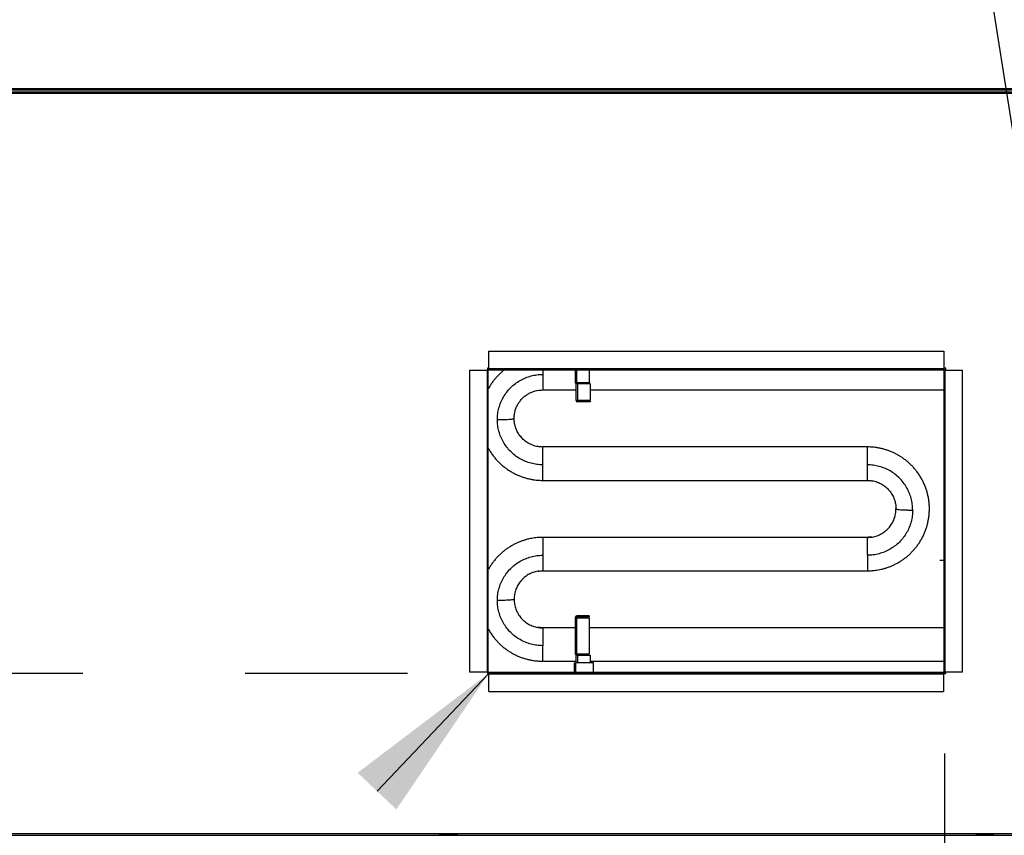
# Model space of a CAD drawing. Units: inches. Extents: x 0.3 to 10.6, y 0.4 to 8.2.
# Drawn here: x 4.1 to 4.7, y 2.8 to 3.3 of the extents above; entities that cross this region are included whole.
import ezdxf

# ---------------------------------------------------------------- set-up
doc = ezdxf.new("R2010")
doc.units = ezdxf.units.IN
doc.header["$MEASUREMENT"] = 0
doc.linetypes.add('HIDDEN', pattern=[0.075, 0.05, -0.025])
doc.layers.add('SERVICE_AREA_LINE', color=7, linetype='HIDDEN')
doc.styles.add('SLDTEXTSTYLE0', font='GOTHIC.TTF', dxfattribs={"width": 0.913})
doc.styles.get("Standard").update_dxf_attribs({"font": 'GOTHIC.TTF'})
doc.dimstyles.new('SLDDIMSTYLE0', dxfattribs={"dimtxt": 0.083333, "dimasz": 0.1, "dimexe": 0, "dimexo": 0.0625, "dimgap": 0.020833, "dimtad": 0, "dimtih": 1, "dimtoh": 1, "dimdec": 6, "dimlfac": 85, "dimrnd": 1e-09, "dimzin": 12, "dimdsep": 46, "dimlunit": 5, "dimtxsty": 'SLDTEXTSTYLE0', "dimsah": 1, "dimcen": 0.09, "dimadec": 0, "dimazin": 3, "dimtfac": 1, "dimtdec": 3, "dimtmove": 0, "dimatfit": 0, "dimfxl": 1, "dimfrac": 2, "dimtolj": 1, "dimtzin": 12, "dimarcsym": 0})
doc.dimstyles.new('SLDDIMSTYLE1', dxfattribs={"dimtxt": 0.083333, "dimasz": 0.1, "dimexe": 0, "dimexo": 0.0625, "dimgap": 0.020833, "dimtad": 0, "dimtih": 1, "dimtoh": 1, "dimdec": 6, "dimlfac": 85, "dimrnd": 1e-09, "dimzin": 12, "dimdsep": 46, "dimlunit": 5, "dimtxsty": 'SLDTEXTSTYLE0', "dimsah": 1, "dimcen": 0.09, "dimadec": 0, "dimazin": 3, "dimtfac": 1, "dimtdec": 3, "dimtofl": 0, "dimtmove": 0, "dimatfit": 3, "dimfxl": 1, "dimfrac": 2, "dimtolj": 1, "dimtzin": 12, "dimarcsym": 0})
doc.dimstyles.new('SLDDIMSTYLE3', dxfattribs={"dimtxt": 0.18, "dimasz": 0.1, "dimexe": 0, "dimexo": 0.0625, "dimgap": 0, "dimtad": 0, "dimtih": 1, "dimtoh": 1, "dimdec": 0, "dimrnd": 1e-09, "dimzin": 0, "dimdsep": 46, "dimlunit": 5, "dimtxsty": 'Standard', "dimsah": 1, "dimcen": 0.09, "dimadec": 0, "dimazin": 0, "dimtfac": 0.1, "dimtdec": 0, "dimtofl": 0, "dimtmove": 0, "dimatfit": 3, "dimfxl": 1, "dimfrac": 2, "dimtolj": 1, "dimtzin": 0, "dimarcsym": 0})

# ---------------------------------------------------------------- blocks, each defined once
blk = doc.blocks.new('_D_7')
at = {"layer": 'SERVICE_AREA_LINE'}
for p, q in [((4.68097, 2.83202), (4.68097, 2.35013)), ((5.08756, 2.64135), (5.08756, 2.35013)), ((4.68097, 2.47513), (4.48889, 2.47513)), ((5.08756, 2.47513), (4.68097, 2.47513))]:
    blk.add_line(p, q, dxfattribs=at)
for points in [[(4.68097, 2.47513), (4.78097, 2.46013), (4.78097, 2.49013)], [(5.08756, 2.47513), (4.98756, 2.49013), (4.98756, 2.46013)]]:
    blk.add_solid(points, dxfattribs=at)
at = {"layer": 'SERVICE_AREA_LINE', "insert": (4.12886, 2.51537), "char_height": 0.083333, "attachment_point": 1, "style": 'SLDTEXTSTYLE0'}
blk.add_mtext('34 1/2"', dxfattribs=at)
blk = doc.blocks.new('_D_8')
at = {"layer": 'SERVICE_AREA_LINE'}
for p, q in [((3.80854, 3.12884), (3.87697, 3.12884)), ((3.87697, 3.12884), (3.87697, 2.88131)), ((4.35003, 2.88131), (3.75197, 2.88131)), ((3.96991, 2.68945), (3.75197, 2.68945)), ((3.87697, 2.68945), (3.87697, 2.43945))]:
    blk.add_line(p, q, dxfattribs=at)
for points in [[(3.87697, 2.88131), (3.89197, 2.98131), (3.86197, 2.98131)], [(3.87697, 2.68945), (3.86197, 2.58945), (3.89197, 2.58945)]]:
    blk.add_solid(points, dxfattribs=at)
at = {"layer": 'SERVICE_AREA_LINE', "insert": (3.44851, 3.16908), "char_height": 0.083333, "attachment_point": 1, "style": 'SLDTEXTSTYLE0'}
blk.add_mtext('16 1/4"', dxfattribs=at)

msp = doc.modelspace()

# ---------------------------------------------------------------- linework, layer by layer
at = {"color": 7, "linetype": 'Continuous', "lineweight": 25}
for p, q in [((4.01752688, 3.24105491), (5.06347815, 3.24105491)), ((4.01752688, 3.23976903), (5.06347815, 3.23976903)), ((5.06332604, 3.24176079), (4.01767898, 3.24176079)), ((4.01767898, 3.23906315), (5.06332604, 3.23906315)), ((4.40003192, 3.06907785), (4.40003192, 3.07990138)), ((4.40003192, 3.07990138), (4.68050251, 3.07990138)), ((4.68050251, 3.07990138), (4.68050251, 3.06907785)), ((4.38826722, 3.06813668), (4.38826722, 2.88201903)), ((4.38826722, 3.06813668), (4.39909075, 3.06813668)), ((4.39909075, 3.06813668), (4.39932604, 3.06813668)), ((4.39909075, 3.06813668), (4.39909075, 2.88201903)), ((4.40003192, 3.06954844), (4.39932604, 3.06954844)), ((4.39932604, 3.06954844), (4.39932604, 3.06813668)), ((4.39979663, 3.06813668), (4.39932604, 3.06813668)), ((4.39932604, 2.88201903), (4.39932604, 3.06813668)), ((4.39979663, 2.88201903), (4.39979663, 3.06813668)), ((4.40003192, 3.06907785), (4.40003192, 3.06884256)), ((4.68050251, 3.06907785), (4.40003192, 3.06907785)), ((4.40003192, 3.06884256), (4.40003192, 3.06837197)), ((4.40003192, 3.06884256), (4.68050251, 3.06884256)), ((4.40003192, 3.06837197), (4.68050251, 3.06837197)), ((4.45321511, 3.06837197), (4.45321511, 3.06046124)), ((4.46203323, 3.06837197), (4.46203323, 3.06046124)), ((4.68167898, 3.06954844), (4.68050251, 3.06954844)), ((4.68050251, 3.06884256), (4.68050251, 3.06907785)), ((4.68050251, 3.06884256), (4.68050251, 3.06837197)), ((4.68050251, 3.06813668), (4.68050251, 2.88201903)), ((4.6809731, 3.06813668), (4.68050251, 3.06813668)), ((4.6809731, 3.06813668), (4.6809731, 2.88201903)), ((4.6809731, 3.06813668), (4.6812084, 3.06813668)), ((4.6812084, 2.88201903), (4.6812084, 3.06813668)), ((4.6812084, 3.06813668), (4.69203192, 3.06813668)), ((4.68167898, 3.06813668), (4.68167898, 3.06954844)), ((4.69203192, 2.88201903), (4.69203192, 3.06813668)), ((4.45321511, 3.06046124), (4.45433982, 3.06046124)), ((4.45377747, 3.06046123), (4.45377747, 3.04984712)), ((4.4540629, 3.05972594), (4.4540629, 3.06046124)), ((4.45490217, 3.05972594), (4.4540629, 3.05972594)), ((4.46203323, 3.06046124), (4.45433982, 3.06046124)), ((4.45433982, 3.06046124), (4.45433982, 3.05972594)), ((4.46259558, 3.05972594), (4.45490217, 3.05972594)), ((4.45490217, 3.04984712), (4.45490217, 3.05972594)), ((4.46259558, 3.05972594), (4.46259558, 3.04984712)), ((4.43332983, 3.05604947), (4.45377747, 3.05604947)), ((4.46259558, 3.05604947), (4.68050251, 3.05604947)), ((4.45377747, 3.04984712), (4.45490217, 3.04984712)), ((4.45377747, 3.04981582), (4.45377747, 3.04984712)), ((4.45433982, 3.04984712), (4.45433982, 3.04981582)), ((4.45490217, 3.04984712), (4.46259558, 3.04984712)), ((4.45490217, 3.04925347), (4.46259558, 3.04925347)), ((4.46259558, 3.04869111), (4.45490217, 3.04869111)), ((4.46259558, 3.04925347), (4.46259558, 3.04869111)), ((4.41568335, 3.03847048), (4.41573696, 3.03928611)), ((4.63333041, 3.02089148), (4.43332983, 3.02089148)), ((4.43333041, 3.00030325), (4.63333099, 3.00030325)), ((4.63333099, 2.96514526), (4.43333041, 2.96514526)), ((4.43332983, 2.94455702), (4.63333041, 2.94455702)), ((4.45321511, 2.91563268), (4.45321511, 2.9155981)), ((4.45433982, 2.9155981), (4.45321511, 2.9155981)), ((4.45321511, 2.9155981), (4.45321511, 2.89322256)), ((4.45377747, 2.91563268), (4.45377747, 2.9155981)), ((4.46203323, 2.91675739), (4.45433982, 2.91675739)), ((4.46203323, 2.91619504), (4.45433982, 2.91619504)), ((4.45433982, 2.9155981), (4.46203323, 2.9155981)), ((4.45433982, 2.89322256), (4.45433982, 2.9155981)), ((4.46203323, 2.91675739), (4.46203323, 2.91619504)), ((4.46203323, 2.9155981), (4.46203323, 2.89322256)), ((4.45321511, 2.90939903), (4.43332983, 2.90939903)), ((4.68050251, 2.90939903), (4.46203323, 2.90939903)), ((4.43333041, 2.88881079), (4.45377747, 2.88881079)), ((4.45287923, 2.88788726), (4.45379688, 2.88788726)), ((4.45287923, 2.88178374), (4.45287923, 2.88788726)), ((4.45321511, 2.89322256), (4.45433982, 2.89322256)), ((4.45377747, 2.89322255), (4.45377747, 2.88788726)), ((4.46464394, 2.88788726), (4.45379688, 2.88788726)), ((4.4540629, 2.89248726), (4.4540629, 2.89322256)), ((4.45490217, 2.89248726), (4.4540629, 2.89248726)), ((4.46203323, 2.89322256), (4.45433982, 2.89322256)), ((4.45433982, 2.89322256), (4.45433982, 2.89248726)), ((4.45490217, 2.89248726), (4.46259558, 2.89248726)), ((4.46259558, 2.89248726), (4.46259558, 2.88788726)), ((4.46259558, 2.88881079), (4.68050251, 2.88881079)), ((4.46464394, 2.88178374), (4.46464394, 2.88788726)), ((4.39909075, 2.88201903), (4.38826722, 2.88201903)), ((4.39932604, 2.88201903), (4.39909075, 2.88201903)), ((4.39932604, 2.88201903), (4.39979663, 2.88201903)), ((4.39932604, 2.88201903), (4.39932604, 2.88131315)), ((4.40003192, 2.88178374), (4.40003192, 2.88131315)), ((4.68026722, 2.88178374), (4.40003192, 2.88178374)), ((4.68026722, 2.88131315), (4.68026722, 2.88178374)), ((4.68050251, 2.88201903), (4.6809731, 2.88201903)), ((4.6812084, 2.88201903), (4.6809731, 2.88201903)), ((4.69203192, 2.88201903), (4.6812084, 2.88201903)), ((4.68167898, 2.88131315), (4.68167898, 2.88201903)), ((4.39932604, 2.88131315), (4.40003192, 2.88131315)), ((4.68026722, 2.88131315), (4.40003192, 2.88131315)), ((4.40003192, 2.88107785), (4.40003192, 2.88131315)), ((4.40003192, 2.88107785), (4.68026722, 2.88107785)), ((4.40003192, 2.87025432), (4.40003192, 2.88107785)), ((4.68026722, 2.88131315), (4.68026722, 2.88107785)), ((4.68026722, 2.88131315), (4.68167898, 2.88131315)), ((4.68026722, 2.88107785), (4.68026722, 2.87025432)), ((4.40003192, 2.87025432), (4.68026722, 2.87025432)), ((4.01752688, 2.78168079), (5.06347815, 2.78168079)), ((5.06332604, 2.78238668), (4.01767898, 2.78238668)), ((4.01844369, 2.78149609), (5.06256134, 2.78149609)), ((4.28223276, 2.78149609), (4.28223276, 2.78168079)), ((4.36937982, 2.78168079), (4.36937982, 2.7815586)), ((4.38043864, 2.7815586), (4.36937982, 2.7815586)), ((4.38114453, 2.78168079), (4.38114453, 2.78149609)), ((4.38293611, 2.78149609), (4.38293611, 2.78150874)), ((4.38296998, 2.78149609), (4.38297465, 2.78168079)), ((4.69770264, 2.78168079), (4.69770731, 2.78149609)), ((4.69774118, 2.78149609), (4.69774118, 2.78150874)), ((4.7112857, 2.78159692), (4.70065041, 2.78159692)), ((4.70065041, 2.78151374), (4.70065041, 2.78149609)), ((4.70065041, 2.78151374), (4.7112857, 2.78151374)), ((4.7112857, 2.78168079), (4.7112857, 2.78159692)), ((4.7112857, 2.78149609), (4.7112857, 2.78151374))]:
    msp.add_line(p, q, dxfattribs=at)
at = {"color": 8, "linetype": 'Continuous', "lineweight": 25}
for p, q in [((4.43333041, 3.06837197), (4.43333041, 3.06562551)), ((4.45433982, 3.06046124), (4.45433982, 3.06837197)), ((4.63333041, 3.00987928), (4.63333041, 3.02089148)), ((4.43333041, 3.00030325), (4.43333041, 3.00987928)), ((4.43333041, 2.96514526), (4.43333041, 2.95413306)), ((4.63333041, 2.95413306), (4.63333041, 2.94455702)), ((4.43333041, 2.88881079), (4.43333041, 2.89838683)), ((4.45379688, 2.88178374), (4.45379688, 2.88788726)), ((4.45490217, 2.88788726), (4.45490217, 2.89248726)), ((4.28223276, 2.78167844), (4.36937982, 2.78167844)), ((4.38043864, 2.78168079), (4.38043864, 2.7815586)), ((4.38114453, 2.78167844), (4.38296328, 2.78167844)), ((4.69771401, 2.78167844), (4.69955712, 2.78167844)), ((4.70065041, 2.78159692), (4.70065041, 2.78168079)), ((4.7112857, 2.78167844), (4.79877227, 2.78167844))]:
    msp.add_line(p, q, dxfattribs=at)
at = {"color": 7, "linetype": 'Continuous', "lineweight": 25, "flags": 128}
msp.add_lwpolyline([(4.45953735, 2.88178374), (4.45922041, 2.88184021), (4.45890347, 2.88178374)], dxfattribs=at)
at = {"color": 7, "linetype": 'Continuous', "lineweight": 25}
for centre, radius, start, end in [((4.40003192, 3.06813668), 0.00070588, 90, 180), ((4.40003192, 3.06813668), 0.00023529, 90, 180), ((4.45490217, 3.04981582), 0.00112471, 180, 270), ((4.45490217, 3.04981582), 0.00056235, 180, 270), ((4.45433982, 2.91563268), 0.00112471, 90, 180), ((4.45433982, 2.91563268), 0.00056235, 90, 180), ((4.40003192, 2.88201903), 0.00070588, 180, 270), ((4.40003192, 2.88201903), 0.00023529, 180, 270), ((4.68026722, 2.88201903), 0.00070588, 270, 0), ((4.68026722, 2.88201903), 0.00023529, 270, 0)]:
    msp.add_arc(centre, radius, start, end, dxfattribs=at)
for points, knots in [([(4.40958535, 3.06837197), (4.4091379, 3.06801387), (4.40811476, 3.06719505), (4.40660989, 3.06579699), (4.40505832, 3.06419976), (4.40359746, 3.06250065), (4.4022269, 3.06071128), (4.4009724, 3.05882685), (4.40016274, 3.05751846), (4.39980702, 3.05682306), (4.39979663, 3.05680274)], [0, 0, 0, 0, 0.112639775, 0.257562147, 0.403475738, 0.550292813, 0.69794181, 0.846364217, 0.995512233, 1, 1, 1, 1]), ([(4.43333041, 3.06562551), (4.43333041, 3.06495607), (4.43333041, 3.0636172), (4.43333041, 3.06172119), (4.43333041, 3.06000033), (4.43333041, 3.05852564), (4.43333041, 3.05734426), (4.43333041, 3.05653484), (4.43333041, 3.05611734), (4.43333041, 3.0561123), (4.43333041, 3.05611095)], [0, 0, 0, 0, 0.135798206, 0.271596413, 0.407394619, 0.543192825, 0.678991031, 0.814789238, 0.950587444, 1, 1, 1, 1]), ([(4.41587222, 3.04095804), (4.41599152, 3.04165193), (4.41624107, 3.04310338), (4.41698437, 3.04522588), (4.41800279, 3.04729784), (4.41929039, 3.04921768), (4.42081624, 3.05095418), (4.42255697, 3.05247621), (4.42448142, 3.05376108), (4.42655879, 3.0547755), (4.42860129, 3.05549305), (4.42996839, 3.05572937), (4.43057639, 3.05583447)], [0, 0, 0, 0, 0.094265231, 0.19717852, 0.30009181, 0.403004754, 0.505918043, 0.608831333, 0.711744277, 0.814657566, 0.917570856, 1, 1, 1, 1]), ([(4.43026643, 3.05580716), (4.43077182, 3.05585256), (4.43177697, 3.05594286), (4.43281453, 3.05602568), (4.43333041, 3.05606686)], [0, 0, 0, 0, 0.502799493, 1, 1, 1, 1]), ([(4.41573696, 3.03928611), (4.41574782, 3.03942532), (4.41578921, 3.03995601), (4.4158284, 3.04048963), (4.41585731, 3.04088327)], [0, 0, 0, 0, 0.262314735, 1, 1, 1, 1]), ([(4.40538923, 3.0377524), (4.4061438, 3.03775575), (4.40765295, 3.03776246), (4.40980789, 3.0378159), (4.41174893, 3.03789839), (4.41341357, 3.03801081), (4.41468137, 3.0381484), (4.41548022, 3.03829415), (4.41558228, 3.03839301), (4.41562746, 3.03843678)], [0, 0, 0, 0, 0.144362615, 0.28872508, 0.433087394, 0.577449609, 0.728656504, 0.879863529, 1, 1, 1, 1]), ([(4.41580555, 3.03665559), (4.41578972, 3.03686725), (4.41574523, 3.03746215), (4.41568305, 3.03806061), (4.41564299, 3.03844615)], [0, 0, 0, 0, 0.355786583, 1, 1, 1, 1]), ([(4.43333041, 3.02086641), (4.43229554, 3.02091897), (4.4302258, 3.02102411), (4.42721702, 3.02186604), (4.42439703, 3.02318155), (4.42185264, 3.02497948), (4.41967629, 3.02717801), (4.41792352, 3.02970493), (4.41665016, 3.03247757), (4.41583583, 3.03542873), (4.41573418, 3.03745656), (4.41568335, 3.03847048)], [0, 0, 0, 0, 0.1119979721, 0.2239958568, 0.3359935887, 0.4479911826, 0.5599887048, 0.6699913147, 0.7799940541, 0.889996971, 1, 1, 1, 1]), ([(4.39979663, 3.02016442), (4.4000934, 3.01962836), (4.40078699, 3.01837554), (4.40203951, 3.01649603), (4.40347454, 3.01458657), (4.4049795, 3.01282937), (4.40652727, 3.01122078), (4.40816561, 3.00970632), (4.40988803, 3.00829103), (4.41168809, 3.00697983), (4.41355868, 3.00577723), (4.41549206, 3.0046874), (4.41747953, 3.00371414), (4.41951079, 3.00286093), (4.42157247, 3.00213102), (4.42364401, 3.00152772), (4.42568308, 3.00105564), (4.42757847, 3.0007229), (4.42923378, 3.00051285), (4.43076746, 3.00038005), (4.43209961, 3.0003132), (4.43298324, 3.00030605), (4.43333041, 3.00030325)], [0, 0, 0, 0, 0.044959805, 0.105075461, 0.165567568, 0.220164619, 0.274736483, 0.32927223, 0.383762292, 0.438193376, 0.492546447, 0.546793201, 0.600889547, 0.65476263, 0.708282468, 0.761191795, 0.812899637, 0.86168292, 0.90223813, 0.935209324, 0.97454472, 1, 1, 1, 1]), ([(4.43333041, 3.02087407), (4.43284681, 3.02092151), (4.43186383, 3.02101792), (4.43090526, 3.0210775), (4.43041829, 3.02110777)], [0, 0, 0, 0, 0.4919729655, 1, 1, 1, 1]), ([(4.63333041, 2.94455702), (4.63414696, 2.94457124), (4.6352921, 2.94459118), (4.63697808, 2.94472416), (4.63841149, 2.94488304), (4.64011394, 2.94514879), (4.64189131, 2.94551039), (4.64373716, 2.94598087), (4.64562008, 2.94656392), (4.64751936, 2.94726272), (4.64941745, 2.94807875), (4.65129946, 2.9490124), (4.65315234, 2.95006305), (4.65496437, 2.95122925), (4.65672488, 2.9525088), (4.65842399, 2.95389881), (4.66005252, 2.95539577), (4.66160191, 2.95699558), (4.66306409, 2.95869361), (4.66443155, 2.96048472), (4.66569723, 2.96236326), (4.66685457, 2.96432318), (4.66789748, 2.96635799), (4.66882035, 2.9684608), (4.66961806, 2.97062439), (4.67028596, 2.97284117), (4.67081994, 2.97510328), (4.67121634, 2.97740259), (4.67147206, 2.97973071), (4.6715845, 2.98207905), (4.67155157, 2.98443886), (4.67137172, 2.98680122), (4.6710439, 2.98915711), (4.67056761, 2.99149743), (4.66994283, 2.99381301), (4.66917004, 2.9960947), (4.66825019, 2.99833334), (4.66718468, 3.00051983), (4.6659753, 3.00264513), (4.66462418, 3.00470029), (4.66318558, 3.00660777), (4.6616815, 3.00836546), (4.6601335, 3.00997392), (4.65849522, 3.01148841), (4.65677278, 3.0129037), (4.65497272, 3.0142149), (4.65310213, 3.0154175), (4.65116875, 3.01650733), (4.64918128, 3.01748059), (4.64715003, 3.0183338), (4.64508835, 3.01906371), (4.64301681, 3.01966701), (4.64097774, 3.02013909), (4.63908234, 3.02047182), (4.63742704, 3.02068188), (4.63589336, 3.02081468), (4.6345612, 3.02088153), (4.63367757, 3.02088867), (4.63333041, 3.02089148)], [0, 0, 0, 0, 0.020396474, 0.02860429, 0.042245394, 0.056420141, 0.071640607, 0.087547271, 0.103996094, 0.120872227, 0.138094082, 0.15560135, 0.173348654, 0.191301222, 0.209431986, 0.227719584, 0.246146962, 0.264700378, 0.283368674, 0.302142752, 0.321015172, 0.339979855, 0.359031859, 0.378167202, 0.397382735, 0.41667604, 0.436045357, 0.455489533, 0.475007988, 0.494600699, 0.514268198, 0.534011585, 0.553832546, 0.573733465, 0.593717473, 0.613788567, 0.633951769, 0.654213347, 0.674581108, 0.695064822, 0.715676807, 0.734280121, 0.752874852, 0.771457276, 0.790024134, 0.808570896, 0.827091076, 0.845575029, 0.864007733, 0.882364362, 0.900600628, 0.918628869, 0.936247717, 0.952870056, 0.966688775, 0.977923327, 0.991326408, 1, 1, 1, 1]), ([(4.63333041, 3.00036463), (4.63333041, 3.00036596), (4.63333041, 3.00037095), (4.63333041, 3.00078857), (4.63333041, 3.00159804), (4.63333041, 3.00277941), (4.63333041, 3.0042541), (4.63333041, 3.00597496), (4.63333041, 3.00787097), (4.63333041, 3.00920985), (4.63333041, 3.00987928)], [0, 0, 0, 0, 0.049626426, 0.185394079, 0.321161733, 0.456929386, 0.59269704, 0.728464693, 0.864232347, 1, 1, 1, 1]), ([(4.63333041, 3.00032068), (4.6337964, 3.00027223), (4.63473948, 3.00017415), (4.63567598, 3.00012636), (4.63614975, 3.00010218)], [0, 0, 0, 0, 0.494116646, 1, 1, 1, 1]), ([(4.63536639, 3.0001492), (4.63571824, 3.00012515), (4.63710243, 3.00003056), (4.63944146, 2.999312), (4.64226441, 2.99801765), (4.64480801, 2.99621405), (4.64698457, 2.99401703), (4.64873728, 2.99148971), (4.65001066, 2.98871718), (4.65082499, 2.98576599), (4.65092664, 2.98373817), (4.65097747, 2.98272425)], [0, 0, 0, 0, 0.041213228, 0.16213873, 0.283064066, 0.403989253, 0.524914363, 0.643685541, 0.762456859, 0.881228369, 1, 1, 1, 1]), ([(4.63333041, 2.96512018), (4.63436528, 2.96517275), (4.63643502, 2.96527788), (4.6394438, 2.96611981), (4.64226378, 2.96743532), (4.64480817, 2.96923325), (4.64698452, 2.97143178), (4.6487373, 2.97395871), (4.65001066, 2.97673134), (4.65082499, 2.9796825), (4.65092664, 2.98171034), (4.65097747, 2.98272425)], [0, 0, 0, 0, 0.1119979721, 0.2239958568, 0.3359935887, 0.4479911826, 0.5599887048, 0.6699913147, 0.7799940541, 0.889996971, 1, 1, 1, 1]), ([(4.65095617, 2.98358804), (4.65095569, 2.98343038), (4.65095473, 2.98311868), (4.65100315, 2.9828076), (4.65102708, 2.98265387)], [0, 0, 0, 0, 0.505797285, 1, 1, 1, 1]), ([(4.65108362, 2.98265718), (4.65111622, 2.98262714), (4.65120582, 2.98254458), (4.65189607, 2.98241613), (4.65306806, 2.98228058), (4.6546828, 2.98216458), (4.65665353, 2.9820758), (4.6589001, 2.98201722), (4.66048109, 2.98200985), (4.66127158, 2.98200617)], [0, 0, 0, 0, 0.085169763, 0.234110707, 0.383051495, 0.531992182, 0.687994628, 0.843997208, 1, 1, 1, 1]), ([(4.43333041, 2.96514526), (4.43251386, 2.96513104), (4.43136872, 2.9651111), (4.42968273, 2.96497812), (4.42824932, 2.96481924), (4.42654688, 2.96455348), (4.42476951, 2.96419189), (4.42292366, 2.96372141), (4.42104073, 2.96313836), (4.41914145, 2.96243956), (4.41724336, 2.96162352), (4.41536135, 2.96068988), (4.41350848, 2.95963922), (4.41169644, 2.95847302), (4.40993594, 2.95719347), (4.40823682, 2.95580347), (4.40660834, 2.95430648), (4.40505874, 2.95270678), (4.40359735, 2.95100834), (4.40222693, 2.94921879), (4.40097239, 2.9473344), (4.40016274, 2.946026), (4.39980702, 2.9453306), (4.39979663, 2.94531029)], [0, 0, 0, 0, 0.0598926592, 0.0839942702, 0.1240503114, 0.1656733514, 0.2103670653, 0.2570757444, 0.3053764341, 0.3549318832, 0.4055025194, 0.4569112497, 0.509024825, 0.5617411429, 0.6149807199, 0.6686808282, 0.7227913902, 0.7772720494, 0.8320900483, 0.8872186667, 0.9426360583, 0.9983243746, 1, 1, 1, 1]), ([(4.63614975, 2.96534632), (4.63567598, 2.96532214), (4.63473948, 2.96527435), (4.6337964, 2.96517628), (4.63333041, 2.96512782)], [0, 0, 0, 0, 0.505883354, 1, 1, 1, 1]), ([(4.43333041, 2.95413306), (4.43333041, 2.95346362), (4.43333041, 2.95212475), (4.43333041, 2.95022873), (4.43333041, 2.94850787), (4.43333041, 2.94703318), (4.43333041, 2.94585181), (4.43333041, 2.94504237), (4.43333041, 2.94462481), (4.43333041, 2.94461979), (4.43333041, 2.94461846)], [0, 0, 0, 0, 0.13578387, 0.27156774, 0.40735161, 0.54313548, 0.67891935, 0.81470322, 0.95048709, 1, 1, 1, 1]), ([(4.43117511, 2.94439247), (4.43086322, 2.94437064), (4.42951921, 2.94427659), (4.42721958, 2.94356421), (4.42439635, 2.94227185), (4.42185282, 2.94046771), (4.41967624, 2.93827084), (4.41792353, 2.93574348), (4.41665015, 2.93297096), (4.41583583, 2.93001977), (4.41573418, 2.92799194), (4.41568335, 2.92697802)], [0, 0, 0, 0, 0.03671347, 0.158206496, 0.279699357, 0.401192068, 0.522684701, 0.642013293, 0.761342027, 0.880670953, 1, 1, 1, 1]), ([(4.43041829, 2.94434073), (4.43090526, 2.944371), (4.43186383, 2.94443058), (4.43284681, 2.94452699), (4.43333041, 2.94457443)], [0, 0, 0, 0, 0.508027034, 1, 1, 1, 1]), ([(4.41568335, 2.92697802), (4.41563525, 2.92692539), (4.41553905, 2.92682011), (4.41477301, 2.9266698), (4.41359055, 2.92653438), (4.41197864, 2.92641834), (4.41000711, 2.92632957), (4.40776076, 2.926271), (4.40617974, 2.92626363), (4.40538923, 2.92625994)], [0, 0, 0, 0, 0.140012326, 0.280024506, 0.42003654, 0.560048478, 0.706698835, 0.853349318, 1, 1, 1, 1]), ([(4.41568335, 2.92697802), (4.41573604, 2.92594567), (4.41584144, 2.92388097), (4.41668542, 2.92087953), (4.41800414, 2.91806641), (4.41980647, 2.91552822), (4.42201036, 2.91335717), (4.42454346, 2.91160867), (4.42732287, 2.91033841), (4.43028123, 2.90952606), (4.43231402, 2.90942466), (4.43333041, 2.90937395)], [0, 0, 0, 0, 0.111997972, 0.223995857, 0.335993589, 0.447991183, 0.559988705, 0.669991315, 0.779994054, 0.889996971, 1, 1, 1, 1]), ([(4.39979663, 2.90867197), (4.4000934, 2.90813591), (4.40078699, 2.90688309), (4.40203951, 2.90500358), (4.40347454, 2.90309412), (4.4049795, 2.90133691), (4.40652727, 2.89972833), (4.40816561, 2.89821387), (4.40988803, 2.89679858), (4.41168809, 2.89548738), (4.41355868, 2.89428478), (4.41549206, 2.89319494), (4.41747953, 2.89222168), (4.41951079, 2.89136848), (4.42157247, 2.89063857), (4.42364401, 2.89003527), (4.42568308, 2.88956318), (4.42757847, 2.88923045), (4.42923378, 2.88902039), (4.43076746, 2.8888876), (4.43209961, 2.88882075), (4.43298324, 2.8888136), (4.43333041, 2.88881079)], [0, 0, 0, 0, 0.044959805, 0.105075461, 0.165567568, 0.220164619, 0.274736483, 0.32927223, 0.383762292, 0.438193376, 0.492546447, 0.546793201, 0.600889547, 0.65476263, 0.708282468, 0.761191795, 0.812899637, 0.86168292, 0.90223813, 0.935209324, 0.97454472, 1, 1, 1, 1]), ([(4.43333041, 2.90938164), (4.43281453, 2.90942282), (4.43177697, 2.90950564), (4.43077182, 2.90959594), (4.43026643, 2.90964134)], [0, 0, 0, 0, 0.497200507, 1, 1, 1, 1]), ([(4.38104666, 2.78149609), (4.38101386, 2.78150156), (4.38093497, 2.78151471), (4.38071388, 2.78153555), (4.38053039, 2.78155092), (4.38043864, 2.7815586)], [0, 0, 0, 0, 0.2624133, 0.63120665, 1, 1, 1, 1]), ([(4.38064131, 2.78149609), (4.38063038, 2.78150156), (4.38060408, 2.78151471), (4.38053039, 2.78153555), (4.38046922, 2.78155092), (4.38043864, 2.7815586)], [0, 0, 0, 0, 0.2624133, 0.63120665, 1, 1, 1, 1]), ([(4.69955672, 2.78168079), (4.69955826, 2.78162303), (4.69956, 2.78155748), (4.69959205, 2.78150261), (4.69959586, 2.78149609)], [0, 0, 0, 0, 0.881176123, 1, 1, 1, 1]), ([(4.70065041, 2.78159692), (4.70052025, 2.78161795), (4.70034722, 2.78164591), (4.70020259, 2.78167387), (4.70016676, 2.78168079)], [0, 0, 0, 0, 0.752241828, 1, 1, 1, 1]), ([(4.70036839, 2.78164444), (4.70037087, 2.78164041), (4.70039797, 2.78159621), (4.70048912, 2.78154372), (4.70058745, 2.78151492), (4.7006425, 2.78151388), (4.70065041, 2.78151374)], [0, 0, 0, 0, 0.044315331, 0.485150264, 0.925985343, 1, 1, 1, 1])]:
    msp.add_open_spline(points, degree=3, knots=knots, dxfattribs=at)
for points in [[(4.40538923, 3.0377524), (4.40543537, 3.03896859), (4.40552764, 3.04140097), (4.40626986, 3.04498712), (4.40744076, 3.04844948), (4.40906385, 3.05172881), (4.41109968, 3.05476901), (4.41351654, 3.057518), (4.41627224, 3.05992897), (4.41931987, 3.06195984), (4.4226072, 3.06357897), (4.42607802, 3.06474703), (4.42967292, 3.06548744), (4.43211125, 3.06557949), (4.43333041, 3.06562551)], [(4.43333041, 3.00987928), (4.43211125, 3.00992531), (4.42967292, 3.01001735), (4.42607802, 3.01075776), (4.4226072, 3.01192582), (4.41931987, 3.01354495), (4.41627224, 3.01557582), (4.41351654, 3.01798679), (4.41109968, 3.02073579), (4.40906385, 3.02377598), (4.40744076, 3.02705531), (4.40626986, 3.03051767), (4.40552764, 3.03410382), (4.40543537, 3.0365362), (4.40538923, 3.0377524)], [(4.43333041, 3.00987928), (4.43333041, 3.01055406), (4.43333041, 3.01190361), (4.43333041, 3.0138851), (4.43333041, 3.01573841), (4.43333041, 3.01739413), (4.43333041, 3.01879055), (4.43333041, 3.01986456), (4.43333041, 3.02061076), (4.43333041, 3.02078119), (4.43333041, 3.02086641)], [(4.66127158, 2.98200617), (4.66122545, 2.98322236), (4.66113318, 2.98565475), (4.66039096, 2.98924089), (4.65922005, 2.99270325), (4.65759697, 2.99598258), (4.65556114, 2.99902278), (4.65314428, 3.00177177), (4.65038857, 3.00418275), (4.64734095, 3.00621362), (4.64405361, 3.00783275), (4.6405828, 3.0090008), (4.63698789, 3.00974122), (4.63454957, 3.00983326), (4.63333041, 3.00987928)], [(4.66127158, 2.98200617), (4.66122545, 2.98078998), (4.66113318, 2.97835759), (4.66039096, 2.97477145), (4.65922005, 2.97130909), (4.65759697, 2.96802976), (4.65556114, 2.96498956), (4.65314428, 2.96224057), (4.65038857, 2.95982959), (4.64734095, 2.95779872), (4.64405361, 2.95617959), (4.6405828, 2.95501154), (4.63698789, 2.95427112), (4.63454957, 2.95417908), (4.63333041, 2.95413306)], [(4.63333041, 2.95413306), (4.63333041, 2.95480783), (4.63333041, 2.95615739), (4.63333041, 2.95813887), (4.63333041, 2.95999218), (4.63333041, 2.9616479), (4.63333041, 2.96304433), (4.63333041, 2.96411833), (4.63333041, 2.96486453), (4.63333041, 2.96503496), (4.63333041, 2.96512018)], [(4.40538923, 2.92625994), (4.40543537, 2.92747614), (4.40552764, 2.92990852), (4.40626986, 2.93349467), (4.40744076, 2.93695703), (4.40906385, 2.94023635), (4.41109968, 2.94327655), (4.41351654, 2.94602555), (4.41627224, 2.94843652), (4.41931987, 2.95046739), (4.4226072, 2.95208652), (4.42607802, 2.95325458), (4.42967292, 2.95399499), (4.43211125, 2.95408703), (4.43333041, 2.95413306)], [(4.43333041, 2.89838683), (4.43211125, 2.89843285), (4.42967292, 2.8985249), (4.42607802, 2.89926531), (4.4226072, 2.90043337), (4.41931987, 2.9020525), (4.41627224, 2.90408336), (4.41351654, 2.90649434), (4.41109968, 2.90924333), (4.40906385, 2.91228353), (4.40744076, 2.91556286), (4.40626986, 2.91902522), (4.40552764, 2.92261137), (4.40543537, 2.92504375), (4.40538923, 2.92625994)], [(4.43333041, 2.90937395), (4.43333041, 2.90928874), (4.43333041, 2.9091183), (4.43333041, 2.90837211), (4.43333041, 2.9072981), (4.43333041, 2.90590168), (4.43333041, 2.90424595), (4.43333041, 2.90239265), (4.43333041, 2.90041116), (4.43333041, 2.89906161), (4.43333041, 2.89838683)]]:
    msp.add_open_spline(points, degree=3, dxfattribs=at)
at = {"color": 8, "linetype": 'Continuous', "lineweight": 25}
msp.add_open_spline([(4.67797462, 2.95115482), (4.67800596, 2.95115482), (4.67807038, 2.95115482), (4.67862392, 2.95115482), (4.67941223, 2.95115482), (4.68017805, 2.95115482), (4.68050251, 2.95115482)], degree=3, knots=[0, 0, 0, 0, 0.252476011, 0.518879148, 0.796158695, 1, 1, 1, 1], dxfattribs=at)

# ---------------------------------------------------------------- dimensions: what is measured, and where the dimension line sits
at = {"layer": 'SERVICE_AREA_LINE'}
dim = msp.add_linear_dim(base=(3.87697339, 2.88131315), p1=(4.01991428, 2.68944903), p2=(4.40003192, 2.88131315), angle=90, dimstyle='SLDDIMSTYLE0', dxfattribs=at)
dim.commit()
dim.dimension.update_dxf_attribs({"geometry": '_D_8', "text_midpoint": (3.87697339, 3.12883851), "dimtype": 160})
dim = msp.add_linear_dim(base=(4.6809731, 2.47513227), p1=(5.08756134, 2.69135432), p2=(4.6809731, 2.88201903), dimstyle='SLDDIMSTYLE1', dxfattribs=at)
dim.commit()
dim.dimension.update_dxf_attribs({"geometry": '_D_7', "text_midpoint": (4.30887456, 2.47513227), "dimtype": 160})

# ---------------------------------------------------------------- leaders
for points in [[(4.75716326, 3.00170233), (4.60540546, 3.95380984), (4.35540546, 3.95380984)], [(4.40003192, 2.88131315), (3.84220411, 2.29323503), (4.01157112, 2.29323503)]]:
    msp.add_leader(points, dimstyle='SLDDIMSTYLE3', dxfattribs=at)

doc.saveas('drawing.dxf')
